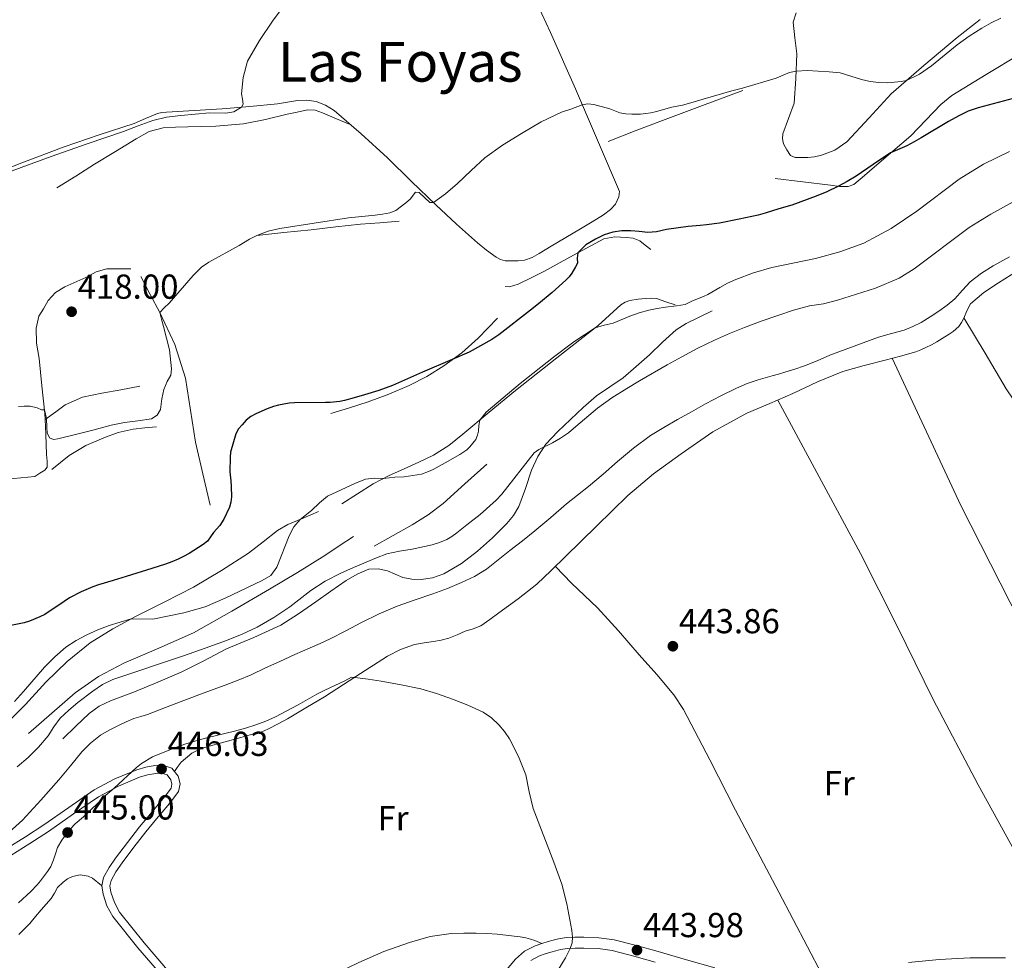
# Model space of a CAD drawing. Units: metres. Extents: x 594709 to 601663, y 4659673 to 4664396.
# Drawn here: x 595135 to 595419, y 4662656 to 4662928 of the extents above; entities that cross this region are included whole.
import ezdxf
from ezdxf.enums import TextEntityAlignment as Align

# ---------------------------------------------------------------- set-up
doc = ezdxf.new("R2010")
doc.units = ezdxf.units.M
doc.header["$MEASUREMENT"] = 0
doc.linetypes.add('DGN Style 3', pattern=[121.67287999999999, 86.9092, -34.76368])
for name, color, linetype, lineweight in [('Nivel 16', 7, 'Continuous', 0), ('Nivel 21', 7, 'Continuous', 0), ('Nivel 36', 7, 'Continuous', 0), ('Nivel 37', 7, 'Continuous', 0), ('Nivel 4', 7, 'Continuous', 0), ('Nivel 41', 7, 'Continuous', 0), ('Nivel 45', 7, 'Continuous', 0), ('Nivel 5', 7, 'Continuous', 0), ('Nivel 7', 7, 'Continuous', 0)]:
    doc.layers.add(name, color=color, linetype=linetype, lineweight=lineweight)
doc.styles.add('Style-Arial', font='txt')
doc.styles.add('Style-Arial Narrow', font='txt')
doc.styles.add('Style-Times New Roman', font='txt')

# ---------------------------------------------------------------- blocks, each defined once
blk = doc.blocks.new('5PATER')
at = {"layer": 'Nivel 7', "linetype": 'Continuous', "lineweight": 0}
h = blk.add_hatch(color=51, dxfattribs=at)
edge = h.paths.add_edge_path()
edge.add_ellipse((0.002061955630779266, -0.001165669411420822), major_axis=(-1.095731442372465, -1.110710699892244), ratio=0.9994222409660318, start_angle=0, end_angle=360)

msp = doc.modelspace()

# ---------------------------------------------------------------- linework, layer by layer
at = {"layer": 'Nivel 16', "color": 1, "linetype": 'Continuous', "lineweight": 13}
for points in [[(595445.9299999997, 4662931.609999999, 421.93), (595440.9299999997, 4662927.68, 422.08), (595432.6099999994, 4662922.760000002, 422.44), (595424.1499999985, 4662918.010000002, 422.76), (595414.1900000013, 4662912.100000001, 422.97), (595404.3299999982, 4662906.010000002, 423.21), (595401.1000000015, 4662903.399999999, 423.46), (595396.8099999987, 4662898.84, 424.08), (595392.4200000018, 4662894.379999999, 424.52), (595387.2100000009, 4662889.899999999, 424.61), (595381.9899999984, 4662885.420000002, 424.66), (595379.0799999982, 4662882.84, 424.82), (595375.9400000013, 4662880.330000002, 424.9), (595374.3900000006, 4662879.690000001, 424.85), (595371.8399999999, 4662879.719999999, 424.7), (595369.2699999996, 4662880.120000001, 424.52), (595361.2800000012, 4662881.050000001, 423.93), (595353.2800000012, 4662881.98, 423.34)], [(595343.9100000001, 4662907.420000002, 420.23), (595332.3099999987, 4662903.120000001, 420.17), (595320.7199999988, 4662898.800000001, 420.3), (595312.8599999994, 4662895.780000001, 420.75), (595305.0100000016, 4662892.75, 421.32)], [(595230.5300000012, 4662897.620000001, 418.16), (595226.5300000012, 4662899.300000001, 418), (595222.5199999996, 4662900.989999998, 417.85), (595220.370000001, 4662901.760000002, 417.68), (595218.1600000001, 4662901.870000001, 417.5), (595215.2199999988, 4662901.219999999, 417.43), (595212.2800000012, 4662900.559999999, 417.37), (595206, 4662899.100000001, 417.08), (595199.6999999993, 4662897.800000001, 416.82), (595191.6700000018, 4662897.16, 416.62), (595183.5700000003, 4662896.969999999, 416.46), (595180, 4662896.830000002, 416.42), (595176.4400000013, 4662896.670000002, 416.38), (595172.4299999997, 4662895.559999999, 416.22), (595168.7199999988, 4662893.5, 416.1), (595162.6799999997, 4662889.830000002, 416.17), (595156.6600000001, 4662886.120000001, 416.25), (595151.1999999993, 4662882.719999999, 416.3), (595145.75, 4662879.330000002, 416.36)], [(595244.6900000013, 4662869.690000001, 420.94), (595239.0799999982, 4662869.239999998, 420.81), (595233.4800000004, 4662868.800000001, 420.68), (595226.3399999999, 4662868.039999999, 420.51), (595219.2199999988, 4662867.199999999, 420.34), (595211.370000001, 4662866.370000001, 420.18), (595203.5199999996, 4662865.550000001, 420.01)], [(595317.3299999982, 4662861.52, 425.54), (595315.7300000004, 4662862.780000001, 425.51), (595314.129999999, 4662864.039999999, 425.48), (595312.2899999991, 4662864.760000002, 425.47), (595310.2399999984, 4662864.940000001, 425.45), (595306.9499999993, 4662865.170000002, 425.32), (595303.7600000016, 4662864.539999999, 425.18), (595295.0100000016, 4662859.899999999, 424.79), (595286.4400000013, 4662855.18, 424.5), (595282.75, 4662853.300000001, 424.47), (595279.0300000012, 4662851.449999999, 424.46), (595276.5, 4662850.719999999, 424.42), (595275.2699999996, 4662850.780000001, 424.41)], [(595167.0899999999, 4662855.93, 418.65), (595163.6700000018, 4662855.940000001, 418.45), (595160.2399999984, 4662855.949999999, 418.25), (595157.1099999994, 4662855.050000001, 418.1), (595154.129999999, 4662853.390000001, 417.99), (595148.0799999982, 4662850.710000001, 417.78), (595145.3599999994, 4662849.059999999, 417.74), (595143.3000000007, 4662846.77, 417.8), (595141.8599999994, 4662844.34, 417.91), (595140.5899999999, 4662842.210000001, 418.01), (595140.1900000013, 4662840.5, 418.24), (595139.7899999991, 4662838.780000001, 418.47), (595139.8500000015, 4662834.440000001, 418.73), (595140.6099999994, 4662830.050000001, 418.89), (595141.4400000013, 4662822.07, 419.56), (595142.2600000016, 4662814.09, 420.25), (595142.3599999994, 4662812.359999999, 420.4)], [(595169.9899999984, 4662853.710000001, 418.25), (595172.75, 4662848.510000002, 419.18), (595175.5199999996, 4662843.309999999, 420.12), (595179.8000000007, 4662834.059999999, 421.11), (595182.9299999997, 4662824.280000001, 421.72), (595184.4100000001, 4662815.07, 422.52), (595185.8299999982, 4662805.870000001, 423.29), (595187.9400000013, 4662796.73, 424.01), (595190.0500000007, 4662787.600000001, 424.73)], [(595324.4200000018, 4662845.530000001, 430.14), (595321.7100000009, 4662846.43, 429.98), (595318.9899999984, 4662847.32, 429.86), (595317.4400000013, 4662847.48, 429.86), (595315.8399999999, 4662847.359999999, 429.86), (595313.6700000018, 4662847.199999999, 429.86), (595311.3099999987, 4662846.75, 429.86), (595309.9400000013, 4662846.27, 429.86), (595308.6900000013, 4662845.530000001, 429.86), (595305.370000001, 4662842.539999999, 429.84), (595302.1000000015, 4662839.550000001, 429.8), (595290.1499999985, 4662830.199999999, 429.84), (595278.2399999984, 4662820.800000001, 429.9), (595270.629999999, 4662814.469999999, 429.83), (595263.0300000012, 4662808.120000001, 429.69), (595258.9499999993, 4662804.879999999, 429.49), (595254.5799999982, 4662802.09, 429.27), (595250.3599999994, 4662800.100000001, 429.19), (595246.1099999994, 4662798.170000002, 429.34), (595241.5500000007, 4662796.120000001, 429.71), (595237.1400000006, 4662793.800000001, 430.1), (595232.5899999999, 4662790.899999999, 430.54), (595228.0500000007, 4662788, 430.97)], [(595335.0599999987, 4662843.800000001, 432.57), (595331.3099999987, 4662841.98, 432.78), (595327.5700000003, 4662840.16, 433), (595324.629999999, 4662838.300000001, 433.16), (595320.7399999984, 4662834.75, 433.37), (595316.9299999997, 4662831.07, 433.58), (595313.1400000006, 4662827.73, 433.84), (595309.3299999982, 4662824.399999999, 434.09), (595305.4899999984, 4662821.800000001, 434.17), (595301.620000001, 4662819.210000001, 434.18), (595297.8399999999, 4662815.870000001, 434.15), (595294.1600000001, 4662812.43, 434.17), (595290.5100000016, 4662808.940000001, 434.53), (595287.0300000012, 4662805.260000002, 435.08), (595284.6900000013, 4662801.670000002, 435.55), (595282.8999999985, 4662797.77, 436.04), (595281.1400000006, 4662792.48, 436.85), (595279.25, 4662787.23, 437.62), (595277.6700000018, 4662784.66, 437.84), (595275.7300000004, 4662782.32, 437.93), (595271.620000001, 4662778.18, 437.94), (595267.2300000004, 4662774.330000002, 437.96), (595262.6600000001, 4662770.82, 438.15), (595257.5899999999, 4662767.82, 438.36), (595254.3099999987, 4662766.640000001, 438.42), (595250.9800000004, 4662766.16, 438.22), (595248.3399999999, 4662766.210000001, 437.85), (595245.7100000009, 4662766.699999999, 437.46), (595243.4699999988, 4662767.670000002, 437.1), (595241.25, 4662768.670000002, 436.74), (595238.5799999982, 4662769.260000002, 436.48), (595235.9100000001, 4662769.100000001, 436.41), (595232.5, 4662767.739999998, 436.42), (595229.3000000007, 4662765.850000001, 436.42), (595224.9400000013, 4662762.760000002, 436.44), (595220.5899999999, 4662759.68, 436.46), (595215.5700000003, 4662756.210000001, 436.3), (595210.4200000018, 4662752.940000001, 436.07), (595202.6700000018, 4662749.399999999, 435.97), (595194.7899999991, 4662746.120000001, 436.09), (595188.2300000004, 4662742.699999999, 436.54), (595181.629999999, 4662739.359999999, 437), (595174.9499999993, 4662736.48, 437.23), (595168.2300000004, 4662733.66, 437.4), (595161.2899999991, 4662731.080000002, 437.57), (595157.9800000004, 4662729.559999999, 437.6), (595155.0700000003, 4662727.440000001, 437.53), (595151.2899999991, 4662723.800000001, 437.32), (595147.5100000016, 4662720.16, 437.11)], [(595273.0599999987, 4662841.66, 425.22), (595270.2699999996, 4662838.800000001, 425.25), (595267.4899999984, 4662835.93, 425.27), (595262.75, 4662831.690000001, 425.22), (595257.5899999999, 4662827.920000002, 425.16), (595252.6799999997, 4662824.850000001, 425.17), (595247.5199999996, 4662822.239999998, 425.18), (595241.6600000001, 4662819.670000002, 425.15), (595235.6700000018, 4662817.469999999, 425.19), (595230.2699999996, 4662815.77, 425.33), (595224.879999999, 4662814.080000002, 425.46)], [(595169.75, 4662822.030000001, 420.07), (595164.2300000004, 4662821, 419.92), (595158.7199999988, 4662819.960000001, 419.77), (595153.2100000009, 4662818.850000001, 419.75), (595148.1799999997, 4662816.600000001, 419.9), (595145.4699999988, 4662814.629999999, 420.01), (595142.3599999994, 4662812.359999999, 420.12)], [(595142.3599999994, 4662812.359999999, 420.4), (595142.620000001, 4662808.170000002, 420.77), (595142.7899999991, 4662802.239999998, 421.3), (595143, 4662800.370000001, 421.52), (595142.9400000013, 4662798.580000002, 421.75), (595142.3200000003, 4662797.760000002, 421.82), (595140.8500000015, 4662796.850000001, 421.82), (595139.379999999, 4662795.93, 421.83), (595135.3500000015, 4662795.530000001, 421.86), (595131.3099999987, 4662795.129999999, 421.88)], [(595174.5500000007, 4662810.25, 421.11), (595171.1900000013, 4662809.93, 420.91), (595167.8299999982, 4662809.609999999, 420.71), (595163.5100000016, 4662808.640000001, 420.62), (595159.3000000007, 4662807.050000001, 420.7), (595154.1000000015, 4662804.899999999, 420.88), (595149.3599999994, 4662802.030000001, 421.03), (595146.8200000003, 4662799.960000001, 421.06), (595144.2699999996, 4662797.899999999, 421.08)], [(595269.9699999988, 4662799.469999999, 432.01), (595263.6499999985, 4662793.800000001, 432.42), (595257.3299999982, 4662788.140000001, 432.82), (595253.0300000012, 4662784.800000001, 433.26), (595248.370000001, 4662781.949999999, 433.69), (595242.870000001, 4662778.879999999, 433.98), (595237.379999999, 4662775.800000001, 434.26)], [(595221.3500000015, 4662785.760000002, 430.68), (595216.9200000018, 4662783.890000001, 430.02), (595212.5, 4662782.030000001, 429.37), (595209.4800000004, 4662780.34, 429.03), (595205.3399999999, 4662777.039999999, 428.87), (595201.1499999985, 4662773.800000001, 428.82), (595193.2800000012, 4662768.760000002, 428.64), (595185.2300000004, 4662763.98, 428.71), (595176.9699999988, 4662759.73, 429.16), (595168.6700000018, 4662755.559999999, 429.74), (595161.8999999985, 4662751.940000001, 430.3), (595155.3500000015, 4662747.899999999, 430.79), (595148.7199999988, 4662742.469999999, 431.09), (595142.5799999982, 4662736.48, 431.32), (595136.6600000001, 4662730.050000001, 431.68), (595130.5100000016, 4662723.899999999, 431.7), (595126.3999999985, 4662720.469999999, 431.45), (595122.2899999991, 4662717.039999999, 431.19)], [(595231.4899999984, 4662778.620000001, 433.06), (595227.3500000015, 4662775.870000001, 433.1), (595223.2199999988, 4662773.120000001, 433.13), (595215.2600000016, 4662768.149999999, 432.86), (595207.1900000013, 4662763.370000001, 432.5), (595196.2899999991, 4662756.98, 432.48), (595185.2800000012, 4662750.760000002, 432.79), (595175.2699999996, 4662746.27, 433.32), (595165.1400000006, 4662741.960000001, 433.86), (595157.7899999991, 4662738.109999999, 434.41), (595151.0399999991, 4662733.399999999, 434.55), (595144.3099999987, 4662727.530000001, 434.1), (595137.5899999999, 4662721.66, 433.64)]]:
    msp.add_polyline3d(points, dxfattribs=at)
at = {"layer": 'Nivel 21', "color": 7, "linetype": 'DGN Style 3', "lineweight": 0}
for points in [[(595179.2600000016, 4662702.66, 446.39), (595180.8900000006, 4662704.93, 446.3), (595181.3500000015, 4662707.100000001, 446.13), (595180.7699999996, 4662709.289999999, 445.9), (595178.9800000004, 4662711.670000002, 445.68), (595176.2399999984, 4662712.530000001, 445.6), (595174.0399999991, 4662712.420000002, 445.53), (595171.4400000013, 4662711.940000001, 445.42), (595168.8999999985, 4662711.18, 445.29), (595162.5399999991, 4662708.580000002, 444.92), (595156.5899999999, 4662705.379999999, 444.37), (595149.2199999988, 4662700.309999999, 443.36), (595142.0199999996, 4662695.300000001, 442.32), (595136.7100000009, 4662691.800000001, 441.55), (595131.379999999, 4662688.5, 440.78)], [(595178.3299999982, 4662652.600000001, 447.18), (595170.9499999993, 4662661.199999999, 447.21), (595163.8900000006, 4662670.050000001, 447.21), (595162.379999999, 4662672.800000001, 447.15), (595161.3999999985, 4662675.789999999, 447.04), (595161.1000000015, 4662677.629999999, 446.92), (595161.4100000001, 4662679.219999999, 446.83), (595162.8099999987, 4662681.699999999, 446.8), (595164.620000001, 4662684.309999999, 446.77), (595167.9899999984, 4662688.789999999, 446.69), (595171.4499999993, 4662693.210000001, 446.61), (595174.5899999999, 4662697, 446.52), (595177.8099999987, 4662700.830000002, 446.43), (595179.2600000016, 4662702.66, 446.39)], [(595335.8099999987, 4662653.940000001, 444.3), (595327.6400000006, 4662656.300000001, 444.45), (595319.4499999993, 4662658.649999999, 444.54), (595313.2399999984, 4662660.399999999, 444.56), (595306.8000000007, 4662662.050000001, 444.57), (595302.3599999994, 4662662.66, 444.57), (595298, 4662662.800000001, 444.57), (595295.370000001, 4662662.800000001, 444.59), (595292.9800000004, 4662662.68, 444.59), (595290.629999999, 4662662.300000001, 444.59), (595289.1099999994, 4662661.940000001, 444.59), (595287.6499999985, 4662661.550000001, 444.59), (595285.870000001, 4662661.030000001, 444.59), (595283.9699999988, 4662660.34, 444.59), (595280.870000001, 4662658.73, 444.67), (595278.2199999988, 4662656.440000001, 444.78), (595275.1600000001, 4662652.84, 444.87)], [(595419.7800000012, 4662656.82, 442.91), (595409.5500000007, 4662656.850000001, 442.97), (595400.629999999, 4662656.32, 443.1), (595391.8000000007, 4662655.539999999, 443.23)]]:
    msp.add_polyline3d(points, dxfattribs=at)
at = {"layer": 'Nivel 21', "color": 7, "linetype": 'Continuous', "lineweight": 0}
for points in [[(595132.4699999988, 4662686.460000001, 440.78), (595137.9600000009, 4662689.859999999, 441.55), (595143.3099999987, 4662693.390000001, 442.32), (595150.5300000012, 4662698.41, 443.36), (595157.7899999991, 4662703.399999999, 444.37), (595163.5300000012, 4662706.489999998, 444.92), (595169.6700000018, 4662709, 445.29), (595171.9800000004, 4662709.699999999, 445.42), (595174.3099999987, 4662710.120000001, 445.53), (595175.9499999993, 4662710.199999999, 445.6), (595177.5899999999, 4662709.690000001, 445.68), (595178.6600000001, 4662708.27, 445.9), (595178.9800000004, 4662707.039999999, 446.13), (595178.7399999984, 4662705.879999999, 446.3), (595177.4200000018, 4662704.059999999, 446.39), (595176.0199999996, 4662702.280000001, 446.43), (595172.8200000003, 4662698.48, 446.52), (595169.6499999985, 4662694.649999999, 446.61), (595166.1600000001, 4662690.190000001, 446.69), (595162.75, 4662685.66, 446.77), (595160.8599999994, 4662682.93, 446.8), (595159.2199999988, 4662680.030000001, 446.83), (595158.75, 4662677.670000002, 446.92), (595159.1499999985, 4662675.239999998, 447.04), (595160.25, 4662671.879999999, 447.15), (595161.9699999988, 4662668.760000002, 447.21), (595169.1700000018, 4662659.73, 447.21), (595176.629999999, 4662651.050000001, 447.18)], [(595282.6400000006, 4662656.109999999, 444.67), (595285.2300000004, 4662657.449999999, 444.59), (595286.8500000015, 4662658.039999999, 444.59), (595288.5, 4662658.52, 444.59), (595289.870000001, 4662658.879999999, 444.59), (595291.25, 4662659.210000001, 444.59), (595293.3099999987, 4662659.550000001, 444.59), (595295.4600000009, 4662659.66, 444.59), (595297.9499999993, 4662659.66, 444.57), (595302.0899999999, 4662659.52, 444.57), (595306.1900000013, 4662658.960000001, 444.57), (595312.4299999997, 4662657.359999999, 444.56), (595318.5899999999, 4662655.629999999, 444.54)]]:
    msp.add_polyline3d(points, dxfattribs=at)
at = {"layer": 'Nivel 36', "color": 92, "linetype": 'Continuous', "lineweight": 0, "extrusion": (0.5495085649877206, -0.4289292936162, 0.716979775225943), "elevation": -1672597.190080404, "flags": 128}
msp.add_lwpolyline([(4041767.528410539, 1720950.675756187), (4041765.646259051, 1720950.661410918), (4041764.225762308, 1720950.388850822)], dxfattribs=at)
at = {"layer": 'Nivel 36', "color": 92, "linetype": 'Continuous', "lineweight": 0}
for points in [[(595123.4400000013, 4662881.760000002, 414.95), (595135.6499999985, 4662886.559999999, 414.81), (595147.9100000001, 4662891.199999999, 414.68), (595157.9699999988, 4662894.620000001, 414.65), (595168.0700000003, 4662897.949999999, 414.65), (595171.4100000001, 4662899.379999999, 414.62), (595174.8000000007, 4662900.760000002, 414.6), (595176.1099999994, 4662901.059999999, 414.61), (595177.4400000013, 4662901.199999999, 414.63), (595185.4899999984, 4662901.640000001, 414.63), (595193.5199999996, 4662902.109999999, 414.73), (595201.5300000012, 4662902.809999999, 415.22), (595209.5199999996, 4662903.600000001, 415.86), (595212.379999999, 4662904.030000001, 416.08), (595215.2399999984, 4662904.510000002, 416.31), (595217.9299999997, 4662904.649999999, 416.56), (595220.629999999, 4662904.280000001, 416.86), (595223.379999999, 4662903.25, 417.24), (595225.8299999982, 4662901.629999999, 417.61), (595233.6900000013, 4662894.93, 418.52), (595241.25, 4662887.98, 419.26), (595248.2199999988, 4662881.170000002, 419.81), (595255.1999999993, 4662874.399999999, 420.36), (595261.1799999997, 4662868.870000001, 421.26), (595267.25, 4662863.440000001, 421.98), (595269.870000001, 4662861.289999999, 422.02), (595272.6600000001, 4662859.289999999, 422.02), (595273.8900000006, 4662858.580000002, 422.03), (595275.2399999984, 4662858.199999999, 422.02), (595277.2399999984, 4662858.199999999, 421.99), (595279.0500000007, 4662858.25, 421.99), (595280.8500000015, 4662858.440000001, 421.99), (595283.0500000007, 4662859.219999999, 421.98), (595285.0899999999, 4662860.350000001, 421.98), (595286.8399999999, 4662861.390000001, 421.97), (595288.6000000015, 4662862.43, 421.98), (595292.8299999982, 4662864.93, 422.21), (595297.0599999987, 4662867.440000001, 422.44), (595300.3999999985, 4662869.48, 422.41), (595303.7199999988, 4662871.559999999, 422.28), (595305.7300000004, 4662873.039999999, 422.17), (595307.120000001, 4662874.620000001, 422.07), (595308.1499999985, 4662876.699999999, 422.09), (595308.2800000012, 4662878.239999998, 422.49), (595301.9200000018, 4662893.080000002, 420.94), (595295.5700000003, 4662907.920000002, 419.4), (595288.4100000001, 4662924.23, 418.21), (595280.8900000006, 4662940.43, 417.3)], [(595359.2899999991, 4662929.920000002, 418.34), (595358.4299999997, 4662927.219999999, 418.64), (595358.9100000001, 4662922.670000002, 419.04), (595359.4800000004, 4662918.059999999, 419.46), (595359.2100000009, 4662910.920000002, 420.22), (595358.7100000009, 4662903.789999999, 421), (595357.1400000006, 4662899.330000002, 421.58), (595355.4299999997, 4662894.960000001, 422.07), (595355.3599999994, 4662893.48, 422.02), (595355.6999999993, 4662892.030000001, 421.86), (595356.6099999994, 4662890.300000001, 421.77), (595357.7300000004, 4662888.68, 421.8), (595359.0300000012, 4662888.120000001, 421.8), (595360.6900000013, 4662888.080000002, 421.78), (595362.6900000013, 4662888.080000002, 421.62), (595364.6700000018, 4662888.260000002, 421.59), (595366.6400000006, 4662888.719999999, 421.54), (595370.5100000016, 4662890.239999998, 421.39), (595373.9200000018, 4662892.59, 421.21), (595380.3900000006, 4662899.57, 420.74), (595386.7600000016, 4662906.48, 420.26), (595396.1799999997, 4662914.699999999, 419.63), (595405.8099999987, 4662922.73, 419.19), (595412.5199999996, 4662927.93, 419.12)], [(595425.0599999987, 4662856.460000001, 441.21), (595417.75, 4662851.850000001, 441.26), (595413.5199999996, 4662849.109999999, 441.43), (595409.7199999988, 4662845.800000001, 441.57), (595408.629999999, 4662843.780000001, 441.57), (595407.7699999996, 4662841.640000001, 441.57), (595407.1099999994, 4662840.43, 441.58), (595406.3599999994, 4662839.27, 441.6), (595404.7300000004, 4662837.82, 441.6), (595403.4800000004, 4662837.02, 441.59), (595402.2300000004, 4662836.23, 441.58), (595399.9899999984, 4662834.830000002, 441.58), (595398.4299999997, 4662833.98, 441.58), (595396.8200000003, 4662833.23, 441.58), (595395.379999999, 4662832.52, 441.58), (595393.8900000006, 4662831.93, 441.6), (595389.4899999984, 4662830.710000001, 441.71), (595385.0799999982, 4662829.530000001, 441.84), (595378.9299999997, 4662827.960000001, 441.94), (595372.8200000003, 4662826.27, 442.05), (595365.5399999991, 4662823.260000002, 442.17), (595358.3999999985, 4662819.870000001, 442.3), (595351.7300000004, 4662817.039999999, 442.52), (595345.0599999987, 4662814.190000001, 442.73), (595335.3000000007, 4662808.82, 442.76), (595326.0700000003, 4662802.489999998, 442.77), (595318.1499999985, 4662796.73, 442.92), (595310.7199999988, 4662790.41, 443.13), (595301.6900000013, 4662781.600000001, 443.64), (595292.6600000001, 4662772.780000001, 444.01), (595288.5799999982, 4662768.739999998, 444.03), (595284.3999999985, 4662764.800000001, 444.03), (595278.9899999984, 4662760.559999999, 444.03), (595273.4100000001, 4662756.57, 444.03), (595270.8299999982, 4662754.629999999, 444.03), (595268.2100000009, 4662752.75, 444.03), (595266.0399999991, 4662751.859999999, 444.04), (595263.75, 4662751.210000001, 444.05), (595261.3599999994, 4662750.199999999, 444.06), (595258.9499999993, 4662749.239999998, 444.09), (595256.7699999996, 4662748.670000002, 444.22), (595254.5599999987, 4662748.219999999, 444.33), (595251.8299999982, 4662747.82, 444.36), (595249.1099999994, 4662747.370000001, 444.38), (595245.0599999987, 4662745.98, 444.41), (595241.2699999996, 4662743.98, 444.45), (595232.1600000001, 4662738.100000001, 444.7), (595223.0599999987, 4662732.27, 445.02), (595217.7300000004, 4662729.059999999, 445.11), (595212.370000001, 4662725.920000002, 445.21), (595209.6700000018, 4662724.440000001, 445.34), (595206.9100000001, 4662723.050000001, 445.5), (595205.629999999, 4662722.460000001, 445.6), (595204.3099999987, 4662721.98, 445.68), (595201.6099999994, 4662721.23, 445.7), (595198.9100000001, 4662720.489999998, 445.71), (595194.0100000016, 4662719.16, 445.76), (595189.1099999994, 4662717.82, 445.81), (595186.8500000015, 4662717.059999999, 445.85), (595184.7199999988, 4662715.949999999, 445.9), (595181.629999999, 4662713.370000001, 445.98)], [(595512.2199999988, 4662660.289999999, 441.38), (595499.6000000015, 4662681.399999999, 441.42), (595486.9800000004, 4662702.5, 441.47), (595479.5100000016, 4662716.050000001, 441.48), (595469.3900000006, 4662736.960000001, 441.48), (595459.2199999988, 4662757.859999999, 441.47), (595448.5300000012, 4662778.02, 441.5), (595437.2199999988, 4662797.850000001, 441.55), (595428.5700000003, 4662809.559999999, 441.79), (595424.0399999991, 4662815.280000001, 441.91), (595419.9600000009, 4662821.289999999, 441.9), (595413.879999999, 4662831.52, 441.73), (595407.8099999987, 4662841.760000002, 441.57)], [(595387.1000000015, 4662830.07, 441.78), (595397.0199999996, 4662808.789999999, 442.06), (595406.9299999997, 4662787.510000002, 442.33), (595421.1900000013, 4662759.539999999, 442.21), (595436.1499999985, 4662731.91, 441.79), (595450, 4662705.469999999, 441.45), (595464.0799999982, 4662679.140000001, 441.45), (595469.8099999987, 4662668.75, 441.64), (595475.5300000012, 4662658.350000001, 441.84)], [(595439.5100000016, 4662657.330000002, 442.51), (595432.4299999997, 4662669.84, 442.34), (595425.3500000015, 4662682.34, 442.17), (595411.9299999997, 4662706.82, 442.16), (595398.9499999993, 4662731.530000001, 442.35), (595388.5100000016, 4662752.66, 442.47), (595377.9200000018, 4662773.710000001, 442.53), (595365.9699999988, 4662795.859999999, 442.48), (595354.0100000016, 4662818.010000002, 442.44)], [(595366.7800000012, 4662652.129999999, 443.5), (595354.3000000007, 4662675.830000002, 443.76), (595341.8099999987, 4662699.530000001, 444.03), (595334.3599999994, 4662714.100000001, 444.17), (595326.7399999984, 4662728.600000001, 444.29), (595323.9699999988, 4662732.850000001, 444.32), (595319.0700000003, 4662738.699999999, 444.36), (595313.9400000013, 4662744.399999999, 444.38), (595308.0100000016, 4662751.280000001, 444.27), (595301.9100000001, 4662758.010000002, 444.13), (595298.1400000006, 4662761.539999999, 444.13), (595294.3900000006, 4662765.080000002, 444.11), (595292.1000000015, 4662767.52, 444.07), (595289.8099999987, 4662769.960000001, 444.02)], [(595139.6000000015, 4662668.760000002, 447.13), (595141.2300000004, 4662670.75, 447.13), (595142.6900000013, 4662672.359999999, 447.14), (595144.1499999985, 4662673.98, 447.15), (595145.0700000003, 4662675.530000001, 447.16), (595145.9699999988, 4662677.120000001, 447.17), (595147.5700000003, 4662678.699999999, 447.18), (595148.8500000015, 4662679.640000001, 447.18), (595150.2399999984, 4662680.379999999, 447.18), (595152.4899999984, 4662680.809999999, 447.21), (595154.7899999991, 4662680.399999999, 447.23), (595156.0899999999, 4662679.84, 447.22), (595158.6900000013, 4662677.760000002, 446.93), (595158.8999999985, 4662677.260000002, 446.93)], [(595134.7699999996, 4662663.600000001, 447.19), (595137.9200000018, 4662666.809999999, 447.13), (595139.6000000015, 4662668.760000002, 447.13)], [(595196.1499999985, 4662633.350000001, 447.08), (595208.7199999988, 4662641.350000001, 446.52), (595221.2800000012, 4662649.359999999, 445.97), (595227.0599999987, 4662652.600000001, 445.77), (595233.0399999991, 4662655.52, 445.65), (595240.2100000009, 4662658.640000001, 445.51), (595247.6000000015, 4662661.309999999, 445.39), (595253.5799999982, 4662662.98, 445.29), (595259.6799999997, 4662663.879999999, 445.21), (595263.3099999987, 4662664.02, 445.2), (595266.9299999997, 4662663.98, 445.21), (595269.9299999997, 4662663.870000001, 445.22), (595272.9299999997, 4662663.68, 445.23), (595275.4200000018, 4662663.420000002, 445.23), (595277.9100000001, 4662663.120000001, 445.23), (595279.5599999987, 4662662.899999999, 445.23), (595281.1999999993, 4662662.620000001, 445.23), (595282.5500000007, 4662662.27, 445.26), (595283.8399999999, 4662661.82, 445.13), (595285.8900000006, 4662661.030000001, 444.59)]]:
    msp.add_polyline3d(points, dxfattribs=at)
at = {"layer": 'Nivel 4', "color": 30, "linetype": 'Continuous', "lineweight": 30, "elevation": 425, "flags": 128}
for points in [[(595462.4100000001, 4662929.780000001), (595458.6099999994, 4662926.109999999), (595454.5100000016, 4662922.77), (595443.370000001, 4662914.140000001), (595441.7899999991, 4662913.050000001), (595440.129999999, 4662912.07), (595438.2199999988, 4662911.030000001), (595436.25, 4662910.09), (595431.9499999993, 4662908.330000002), (595427.9699999988, 4662906.84), (595422.0500000007, 4662905.100000001), (595411.9200000018, 4662902.399999999), (595409.0500000007, 4662901.440000001), (595406.3099999987, 4662900.149999999), (595403.3099999987, 4662898.440000001), (595395.4800000004, 4662893.75), (595393.3999999985, 4662892.59), (595391.2899999991, 4662891.48), (595386.620000001, 4662889.390000001), (595381.6000000015, 4662886.100000001), (595376.629999999, 4662882.710000001), (595374.1099999994, 4662881.190000001)], [(595374.1099999994, 4662881.190000001), (595371.5399999991, 4662879.760000002), (595368.1700000018, 4662878.210000001), (595365.0599999987, 4662876.899999999), (595358.120000001, 4662874.330000002), (595354.370000001, 4662873.239999998), (595350.379999999, 4662871.969999999), (595348.370000001, 4662871.440000001), (595342.8999999985, 4662870.25), (595337.1499999985, 4662869.16), (595333.4499999993, 4662868.609999999), (595331.5899999999, 4662868.390000001), (595328.1499999985, 4662868.140000001), (595321.8599999994, 4662867.289999999), (595318.9600000009, 4662866.580000002), (595316.4400000013, 4662866.43), (595313.9299999997, 4662866.75), (595311.5300000012, 4662866.93), (595308.9499999993, 4662866.890000001), (595306.3599999994, 4662866.539999999), (595303.8200000003, 4662865.73), (595301.379999999, 4662864.530000001), (595298.5500000007, 4662862.870000001), (595296.2399999984, 4662860.550000001), (595296.1099999994, 4662859.039999999), (595296.120000001, 4662857.52), (595295.620000001, 4662856.5), (595294.5599999987, 4662854.699999999), (595293.7199999988, 4662853.640000001), (595292.7899999991, 4662852.670000002), (595288.8500000015, 4662849.120000001), (595284.8500000015, 4662845.760000002), (595282.620000001, 4662843.98), (595273.4100000001, 4662836.84), (595271.4400000013, 4662835.510000002), (595264.8900000006, 4662831.870000001), (595260, 4662829.68), (595251.370000001, 4662826.080000002), (595242.75, 4662822.239999998), (595238.75, 4662820.739999998), (595234.6700000018, 4662819.48), (595231.6099999994, 4662818.690000001), (595228.8500000015, 4662817.870000001), (595227.5100000016, 4662817.620000001), (595224.7399999984, 4662817.330000002), (595223.3299999982, 4662817.260000002), (595214.4600000009, 4662817.239999998), (595212.8999999985, 4662817.100000001), (595211.3500000015, 4662816.850000001), (595209.8299999982, 4662816.539999999), (595208.3299999982, 4662816.120000001), (595206.5399999991, 4662815.48), (595203.2699999996, 4662814.039999999), (595201.8000000007, 4662813.210000001), (595200.4600000009, 4662812.149999999), (595199.2899999991, 4662810.890000001), (595198.25, 4662809.649999999), (595197.5100000016, 4662808.260000002), (595195.9699999988, 4662802.98), (595195.7899999991, 4662801.539999999), (595195.7100000009, 4662797.309999999), (595196, 4662794.620000001), (595196.0799999982, 4662793.059999999), (595196.1700000018, 4662790), (595196.0700000003, 4662788.5), (595195.6600000001, 4662787.100000001), (595194.0199999996, 4662783.620000001), (595192.8299999982, 4662781.739999998), (595191.0199999996, 4662779.77), (595190.1900000013, 4662778.469999999), (595189.2800000012, 4662777.25), (595188.0599999987, 4662776.300000001), (595183.9699999988, 4662773.699999999), (595182.3900000006, 4662772.800000001), (595180.7699999996, 4662771.989999998), (595178.9699999988, 4662771.219999999), (595177.129999999, 4662770.559999999), (595173.1900000013, 4662769.300000001), (595165.7699999996, 4662767.039999999), (595162.0500000007, 4662765.84), (595157.7899999991, 4662764.629999999), (595156.1900000013, 4662764.07), (595152.8200000003, 4662762.640000001), (595149.4400000013, 4662760.830000002), (595147.8500000015, 4662759.84), (595142.2600000016, 4662756.07), (595140.8599999994, 4662755.350000001), (595137.8999999985, 4662754.120000001), (595136.3500000015, 4662753.620000001), (595128.629999999, 4662752.07)]]:
    msp.add_lwpolyline(points, dxfattribs=at)
at = {"layer": 'Nivel 5', "color": 30, "linetype": 'Continuous', "lineweight": 0, "flags": 128}
for points, elevation in [([(595196.8999999985, 4662901.27), (595199.1400000006, 4662902.600000001), (595199.629999999, 4662903.48), (595199.3900000006, 4662904.960000001), (595199.1400000006, 4662906.449999999), (595199.5799999982, 4662911.239999998), (595200.8000000007, 4662915.920000002), (595204.2600000016, 4662921.899999999), (595208.1000000015, 4662927.489999998), (595211.4699999988, 4662932.050000001)], 415), ([(595367.25, 4662845.82), (595371.2399999984, 4662846.890000001), (595382.2899999991, 4662850.309999999), (595389.120000001, 4662853.210000001), (595393.370000001, 4662855.960000001), (595409.3200000003, 4662867.890000001), (595415.5399999991, 4662871.760000002), (595422, 4662875.25), (595427.8000000007, 4662878.140000001), (595433.7800000012, 4662880.59), (595442.3999999985, 4662882.960000001), (595451.0799999982, 4662885.129999999), (595454.6499999985, 4662886.16), (595458.0700000003, 4662887.600000001), (595461.5500000007, 4662889.960000001), (595470.0500000007, 4662896.629999999), (595475.1600000001, 4662900.830000002), (595482.3099999987, 4662907.82), (595488.8200000003, 4662915.440000001), (595498.2899999991, 4662929.050000001)], 435), ([(595418.4800000004, 4662928.330000002), (595415.6600000001, 4662926.98), (595412.9200000018, 4662925.48), (595409.2899999991, 4662923.149999999), (595405.7899999991, 4662920.66), (595398.4400000013, 4662914.600000001), (595394.9899999984, 4662912.149999999), (595391.1799999997, 4662910.330000002), (595389.6700000018, 4662910), (595385.8399999999, 4662909.699999999), (595383.2199999988, 4662909.710000001), (595380.6999999993, 4662910.080000002), (595378.2100000009, 4662910.640000001), (595375.129999999, 4662911.609999999), (595372.0199999996, 4662912.5), (595368.8500000015, 4662912.879999999), (595365.6700000018, 4662913.059999999), (595362.4800000004, 4662913.18), (595359.2899999991, 4662913.039999999), (595357.3999999985, 4662912.600000001)], 420), ([(595357.3999999985, 4662912.600000001), (595355.5799999982, 4662911.91), (595353.5300000012, 4662910.969999999), (595343.8099999987, 4662908.109999999), (595340.7899999991, 4662907.32), (595332.4899999984, 4662904.93), (595329.6099999994, 4662904.030000001), (595326.4800000004, 4662903.210000001), (595323.370000001, 4662902.580000002), (595318.9600000009, 4662901.399999999), (595317.3900000006, 4662901.030000001), (595315.8999999985, 4662900.760000002), (595314.3900000006, 4662900.600000001), (595311.8599999994, 4662900.559999999), (595310.120000001, 4662900.670000002), (595308.3999999985, 4662900.989999998), (595305.4899999984, 4662902.120000001), (595300.8599999994, 4662903.440000001), (595299.1900000013, 4662903.59), (595297.5500000007, 4662903.300000001), (595294.2600000016, 4662902.07), (595291.5399999991, 4662901.170000002), (595285.629999999, 4662898.370000001), (595279.9600000009, 4662895.059999999), (595274.5199999996, 4662891.690000001), (595269.3599999994, 4662887.960000001), (595265.4100000001, 4662884.330000002), (595261.4800000004, 4662880.580000002), (595258.0300000012, 4662877.609999999), (595254.5399999991, 4662875.039999999), (595253.5300000012, 4662875.080000002), (595250.4200000018, 4662878.010000002), (595249.3399999999, 4662878.059999999), (595247.8399999999, 4662876.030000001), (595246.5799999982, 4662875), (595243.7199999988, 4662872.800000001), (595241.9499999993, 4662872.050000001), (595239.8599999994, 4662871.670000002), (595237.75, 4662871.390000001), (595230, 4662870.629999999), (595210.2100000009, 4662867.580000002), (595206.8099999987, 4662866.780000001), (595203.5199999996, 4662865.550000001), (595201.4299999997, 4662864.460000001), (595198.4699999988, 4662862.629999999), (595189.6799999997, 4662857.890000001), (595187.5399999991, 4662856.370000001), (595185.129999999, 4662853.949999999), (595178.1700000018, 4662845.98), (595176.7399999984, 4662844.68), (595175.5399999991, 4662843.280000001), (595175.9600000009, 4662841.359999999), (595176.6099999994, 4662839.300000001), (595178.2699999996, 4662832.48), (595178.9100000001, 4662827.039999999), (595178.6600000001, 4662825.190000001), (595177.6099999994, 4662823.330000002), (595176.6700000018, 4662821.030000001), (595176.1099999994, 4662818.350000001), (595175.6999999993, 4662815.309999999), (595174.7300000004, 4662813.609999999), (595173.0599999987, 4662812.600000001), (595169.1600000001, 4662812.02), (595165.2600000016, 4662811.559999999), (595163.3599999994, 4662811.18), (595161.4600000009, 4662810.75), (595156.120000001, 4662809.260000002), (595151.1600000001, 4662808.02), (595146.0599999987, 4662806.760000002), (595144.8399999999, 4662806.57), (595143.6700000018, 4662807.080000002), (595143, 4662808.57), (595142.8599999994, 4662810.109999999), (595142.7899999991, 4662812.68), (595142.1499999985, 4662815.199999999), (595141.3099999987, 4662815.210000001), (595140.0700000003, 4662815.739999998), (595138.0300000012, 4662816.210000001), (595136.370000001, 4662816.25), (595134.7199999988, 4662816.16)], 420), ([(595126.7899999991, 4662882.050000001), (595135.4400000013, 4662885.23), (595144.1000000015, 4662888.370000001), (595154.5500000007, 4662892.010000002), (595165.0100000016, 4662895.620000001), (595169.2300000004, 4662897.25), (595173.4899999984, 4662898.82), (595177.4800000004, 4662899.710000001), (595181.5399999991, 4662900.210000001), (595185.7100000009, 4662900.640000001), (595189.8900000006, 4662901.030000001), (595194.5899999999, 4662900.93), (595196.8999999985, 4662901.27)], 415), ([(595420.9499999993, 4662889.800000001), (595413.4600000009, 4662886.199999999), (595406.3900000006, 4662881.800000001), (595394.1799999997, 4662872.550000001), (595386.75, 4662867.59), (595378.870000001, 4662863.34), (595371.9800000004, 4662860.830000002), (595364.9200000018, 4662858.949999999), (595352.3399999999, 4662856.289999999), (595347.0500000007, 4662854.780000001), (595341.879999999, 4662852.870000001), (595339.5399999991, 4662851.780000001), (595337.2800000012, 4662850.539999999), (595335, 4662849.129999999), (595333.8099999987, 4662848.489999998), (595332.6000000015, 4662847.91), (595329.4100000001, 4662846.629999999), (595327.25, 4662845.629999999), (595324.7899999991, 4662845.239999998), (595321.5500000007, 4662844.870000001), (595319.1400000006, 4662844.5), (595316.7399999984, 4662844.010000002), (595313.9899999984, 4662843.199999999), (595311.2899999991, 4662842.239999998), (595306.4899999984, 4662840.23), (595303.8299999982, 4662839.649999999), (595301.25, 4662838.879999999), (595295.1000000015, 4662834.859999999), (595289.2699999996, 4662830.41), (595279.5899999999, 4662822.789999999), (595269.7600000016, 4662814.530000001), (595267.9600000009, 4662812.239999998), (595267.6600000001, 4662810.640000001), (595267.5599999987, 4662809.010000002), (595267.2899999991, 4662807.870000001), (595266.8399999999, 4662806.600000001), (595265.0799999982, 4662804.48), (595264.1499999985, 4662803.66), (595262.1700000018, 4662802.260000002), (595257.9699999988, 4662799.82), (595254.4699999988, 4662797.98), (595253.1700000018, 4662797.330000002), (595251.0700000003, 4662796.609999999), (595246.1099999994, 4662795.850000001), (595243.4200000018, 4662795.73), (595240.1400000006, 4662795.379999999), (595237.5199999996, 4662795.41), (595234.9400000013, 4662795.140000001), (595231.8299999982, 4662793.870000001), (595223.9899999984, 4662790.27), (595221.5899999999, 4662788.330000002), (595219.370000001, 4662786.129999999), (595216.0799999982, 4662783.539999999), (595214.2600000016, 4662781.330000002), (595212.8900000006, 4662778.800000001), (595209.3399999999, 4662769.699999999), (595207.5899999999, 4662767.34), (595205.0599999987, 4662765.890000001), (595194.4100000001, 4662760.75), (595188.5599999987, 4662758.260000002), (595182.4899999984, 4662756.48), (595173.5, 4662754.699999999), (595167.2100000009, 4662754.780000001), (595160.8399999999, 4662752.82), (595157.5899999999, 4662751.59), (595154.4100000001, 4662750.129999999), (595151.3099999987, 4662748.510000002), (595148.3900000006, 4662746.559999999), (595145.1799999997, 4662743.82), (595142.2300000004, 4662740.82), (595136.1700000018, 4662733.780000001), (595133.5399999991, 4662730.859999999)], 430), ([(595420.9400000013, 4662859.370000001), (595416.2300000004, 4662856.75), (595412.8299999982, 4662854.620000001), (595409.620000001, 4662852.199999999), (595407.3900000006, 4662849.760000002), (595405.1999999993, 4662847.289999999), (595402.9299999997, 4662845.440000001), (595400.5700000003, 4662843.710000001)], 440), ([(595400.5700000003, 4662843.710000001), (595398.0399999991, 4662842.010000002), (595395.4400000013, 4662840.440000001), (595393.0500000007, 4662839.23), (595390.5700000003, 4662838.239999998), (595386.8599999994, 4662837.190000001), (595383.1600000001, 4662836.129999999), (595376.0700000003, 4662833.59), (595369.0199999996, 4662830.93), (595365.3900000006, 4662829.379999999), (595361.7399999984, 4662827.899999999), (595358.9100000001, 4662826.949999999), (595356.0500000007, 4662826.07), (595354.2399999984, 4662825.510000002), (595352.4200000018, 4662824.969999999), (595350.370000001, 4662824.420000002), (595348.3200000003, 4662823.859999999), (595345.1700000018, 4662822.789999999), (595342.1099999994, 4662821.469999999), (595337.5799999982, 4662819.23), (595333.129999999, 4662816.870000001), (595329.1000000015, 4662814.620000001), (595325.0899999999, 4662812.359999999), (595321.129999999, 4662810.100000001), (595317.2300000004, 4662807.719999999), (595312.3500000015, 4662804.140000001), (595307.7100000009, 4662800.25), (595303.5399999991, 4662796.609999999), (595299.3500000015, 4662793), (595296.1799999997, 4662790.489999998), (595293.0100000016, 4662787.98), (595288.4200000018, 4662784.109999999), (595283.8200000003, 4662780.260000002), (595280.2399999984, 4662777.370000001), (595276.6400000006, 4662774.5), (595273.2699999996, 4662771.82), (595269.870000001, 4662769.18), (595266.3900000006, 4662767.039999999), (595262.6700000018, 4662765.32), (595258.5700000003, 4662763.580000002), (595254.4200000018, 4662761.98), (595249.2300000004, 4662760.27), (595244.0700000003, 4662758.489999998), (595238.8500000015, 4662756.210000001), (595233.7199999988, 4662753.719999999), (595229.2199999988, 4662751.32), (595224.6799999997, 4662749), (595221.8000000007, 4662747.699999999), (595218.9200000018, 4662746.41), (595214.5300000012, 4662744.460000001), (595210.129999999, 4662742.510000002), (595206, 4662740.59), (595201.870000001, 4662738.66), (595198.1499999985, 4662737.059999999), (595194.379999999, 4662735.59), (595190.9600000009, 4662734.350000001), (595187.5500000007, 4662733.109999999), (595183.2300000004, 4662731.48), (595178.9200000018, 4662729.84), (595175.4499999993, 4662728.48), (595171.9899999984, 4662727.109999999), (595170, 4662726.539999999), (595168, 4662725.98), (595165.7600000016, 4662725.059999999), (595163.5700000003, 4662724.02), (595160.9100000001, 4662722.670000002), (595158.3500000015, 4662721.140000001), (595155.5, 4662718.91), (595152.9800000004, 4662716.330000002), (595149.6799999997, 4662712.32), (595146.379999999, 4662708.32), (595141.1600000001, 4662702.420000002), (595135.8000000007, 4662696.66), (595131.9600000009, 4662693.120000001)], 440), ([(595134.3000000007, 4662712.010000002), (595137.4699999988, 4662714.719999999), (595140.4699999988, 4662717.739999998), (595143.2399999984, 4662720.989999998), (595144.9400000013, 4662723.580000002), (595146.7300000004, 4662726.100000001), (595149.2100000009, 4662728.43), (595151.8299999982, 4662730.600000001), (595156.1700000018, 4662733.879999999), (595158.9699999988, 4662735.800000001), (595161.9800000004, 4662737.280000001), (595182.3299999982, 4662744.140000001), (595188.5700000003, 4662746.32), (595194.7899999991, 4662748.550000001), (595199.25, 4662750.350000001), (595203.6000000015, 4662752.43), (595208.4200000018, 4662755.18), (595213.0399999991, 4662758.239999998), (595219.1000000015, 4662762.940000001), (595223.3200000003, 4662765.690000001), (595227.7600000016, 4662768.030000001), (595231.4299999997, 4662769.609999999), (595238.0899999999, 4662772.390000001), (595241.1000000015, 4662773.530000001), (595244.75, 4662774.330000002), (595248.4499999993, 4662774.949999999), (595254.1400000006, 4662776.219999999), (595256.3000000007, 4662776.830000002), (595258.379999999, 4662777.699999999), (595259.8999999985, 4662778.59), (595261.3099999987, 4662779.629999999), (595264.1499999985, 4662781.940000001), (595268, 4662784.960000001), (595272.629999999, 4662789.09), (595274.3200000003, 4662790.82), (595283.620000001, 4662802.760000002), (595284.9800000004, 4662803.73), (595288.9200000018, 4662805.68), (595291.2800000012, 4662806.969999999), (595293.5500000007, 4662808.580000002), (595295.7100000009, 4662810.330000002), (595301.9699999988, 4662815.68), (595306.120000001, 4662818.620000001), (595310.4100000001, 4662821.34), (595314.120000001, 4662823.550000001), (595322.0799999982, 4662828.149999999), (595326.3299999982, 4662830.52), (595330.9699999988, 4662832.98), (595335.6999999993, 4662835.280000001), (595340.0300000012, 4662837.199999999), (595344.4200000018, 4662838.98), (595349.2199999988, 4662840.77), (595354.0500000007, 4662842.469999999), (595358.5799999982, 4662843.949999999), (595363.1600000001, 4662845.239999998), (595367.25, 4662845.82)], 435), ([(595134.6900000013, 4662672.710000001), (595138.25, 4662676.039999999), (595140.0599999987, 4662677.920000002), (595141.0300000012, 4662679.129999999), (595143.0300000012, 4662681.780000001), (595144.0100000016, 4662683.27), (595144.7899999991, 4662685.16), (595145.5100000016, 4662687.140000001), (595145.9800000004, 4662688.699999999), (595147.2399999984, 4662690.800000001), (595148.5199999996, 4662692.629999999), (595149.7399999984, 4662694.120000001), (595151.0799999982, 4662695.52), (595153.4499999993, 4662697.600000001), (595157.5599999987, 4662701.539999999), (595159.2300000004, 4662703.289999999), (595162.2800000012, 4662705.82), (595168.75, 4662711.82), (595170.2100000009, 4662713.02), (595173.4299999997, 4662714.899999999), (595179.8099999987, 4662717.550000001), (595182.7800000012, 4662718.609999999), (595185.9200000018, 4662719.559999999), (595189.0899999999, 4662720.43), (595197.120000001, 4662722.300000001), (595200.2199999988, 4662723.18), (595203.2899999991, 4662724.18), (595206.1499999985, 4662725.219999999), (595208.9299999997, 4662726.469999999), (595215.4600000009, 4662729.98), (595220.8900000006, 4662733.02), (595223.129999999, 4662734.18), (595228.9200000018, 4662736.879999999), (595230.870000001, 4662737.899999999), (595231.8299999982, 4662737.890000001), (595235.6600000001, 4662737.390000001), (595239.4899999984, 4662736.800000001), (595245.1900000013, 4662735.75), (595250.870000001, 4662734.52), (595255.4699999988, 4662733.18), (595260.0199999996, 4662731.620000001), (595264.5199999996, 4662729.890000001), (595268.9100000001, 4662727.809999999), (595271.3200000003, 4662726.16), (595273.4499999993, 4662724.129999999), (595275.0899999999, 4662722.23), (595276.4899999984, 4662720.149999999), (595279.1600000001, 4662715.039999999), (595281.1999999993, 4662709.699999999), (595282.2100000009, 4662704.789999999), (595283.3500000015, 4662699.949999999), (595289.3500000015, 4662684.460000001), (595291.6400000006, 4662678.140000001), (595293.120000001, 4662672.440000001), (595294.5300000012, 4662664.699999999), (595294.7199999988, 4662662.77), (595294.5899999999, 4662661.16), (595294.0799999982, 4662659.59), (595293.3999999985, 4662658.199999999), (595292.6600000001, 4662656.890000001), (595287.0700000003, 4662647.670000002)], 445)]:
    msp.add_lwpolyline(points, dxfattribs=dict(at, elevation=elevation))

# ---------------------------------------------------------------- block references
at = {"layer": 'Nivel 7', "color": 51, "linetype": 'Continuous', "lineweight": 0}
for p in [(595150.0199999996, 4662843.52, 418), (595323.7100000009, 4662746.879999999, 443.86), (595176, 4662711.420000002, 446.03), (595148.870000001, 4662693.050000001, 445), (595313.3399999999, 4662659.07, 443.98)]:
    msp.add_blockref('5PATER', p, dxfattribs=at)

# ---------------------------------------------------------------- texts
at = {"layer": 'Nivel 37', "color": 92, "linetype": 'Continuous', "lineweight": 0, "style": 'Style-Arial Narrow'}
for p in [(595371.7724934928, 4662707.309979998, 443.2), (595242.8824934922, 4662697.199979998, 445.21)]:
    msp.add_text('Fr', height=6.99996, dxfattribs=at).set_placement(p, align=Align.MIDDLE_CENTER)
at = {"layer": 'Nivel 41', "color": 7, "linetype": 'Continuous', "lineweight": 0, "style": 'Style-Arial'}
for s, p in [('418.00', (595151.75, 4662847.27, 418)), ('443.86', (595325.4499999993, 4662750.620000001, 443.86)), ('446.03', (595177.7399999984, 4662715.170000002, 446.03)), ('445.00', (595150.6000000015, 4662696.800000001, 445)), ('443.98', (595315.0799999982, 4662662.82, 443.98))]:
    msp.add_text(s, height=6.99996, dxfattribs=at).set_placement(p)
at = {"layer": 'Nivel 45', "color": 7, "linetype": 'Continuous', "lineweight": 0, "style": 'Style-Times New Roman'}
msp.add_text('Las Foyas', height=11.49996, dxfattribs=at).set_placement((595244.9498295672, 4662915.749979999, 418.09), align=Align.MIDDLE_CENTER)

doc.saveas('drawing.dxf')
